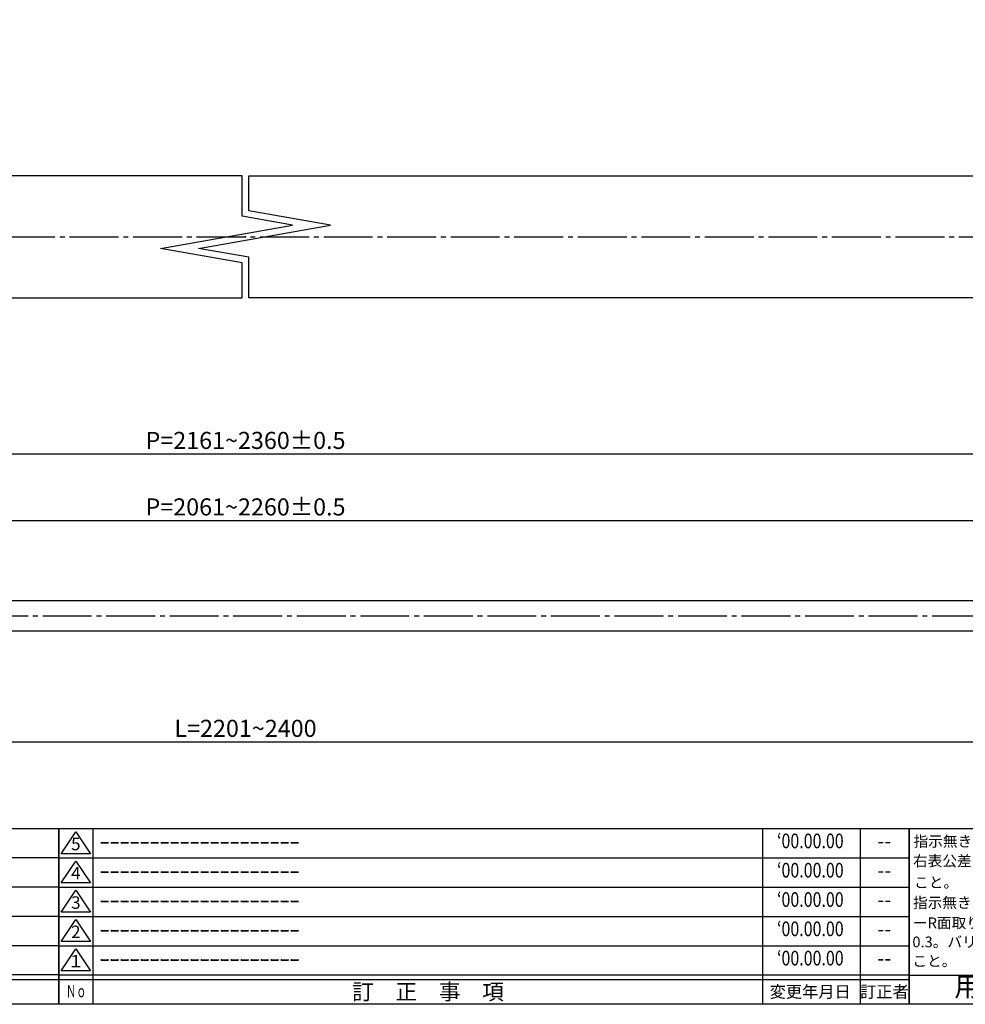
# Model space of a CAD drawing. Units: inches. Extents: x 746 to 1553, y 72 to 632.
# Drawn here: x 1166 to 1359, y 72 to 274 of the extents above; entities that cross this region are included whole.
import ezdxf
from ezdxf.enums import TextEntityAlignment as Align

# ---------------------------------------------------------------- set-up
doc = ezdxf.new("R2010")
doc.units = ezdxf.units.IN
doc.header["$MEASUREMENT"] = 0
doc.linetypes.add('CENS', pattern=[13, 10, -1, 1, -1])
for name, color, linetype in [('01-下書線', 251, 'Continuous'), ('02-実線-1', 7, 'Continuous'), ('06-中心線', 1, 'CENS'), ('10-寸法', 3, 'Continuous'), ('図枠', 7, 'Continuous'), ('図枠-名称', 254, 'Continuous'), ('図枠-文字', 4, 'Continuous'), ('図枠-細線', 251, 'Continuous')]:
    doc.layers.add(name, color=color, linetype=linetype)
doc.styles.add('STD', font='TXT.shx', dxfattribs={"bigfont": 'bigfont.shx'})
doc.dimstyles.new('1：4', dxfattribs={"dimtxt": 3.5, "dimasz": 2.3, "dimexe": 1, "dimexo": 1, "dimgap": 1, "dimtad": 3, "dimlfac": 4, "dimdsep": 46, "dimtxsty": 'STD', "dimblk1": 'ARRI', "dimblk2": 'ARRI', "dimsah": 1, "dimcen": 0, "dimclrd": 3, "dimclre": 3, "dimclrt": 4, "dimadec": 0, "dimazin": 0, "dimtfac": 0.7, "dimtmove": 0, "dimatfit": 0, "dimldrblk": 'ARRI', "dimfxl": 1, "dimtvp": 1, "dimtolj": 1, "dimtzin": 0, "dimarcsym": 0})

# ---------------------------------------------------------------- blocks, each defined once
blk = doc.blocks.new('A$C337F4ABC')
for p, q in [((7.2, 36.81), (7.2, 0.81)), ((51.29, 36.81), (51.29, 0.81)), ((84.36, 36.81), (84.36, 0.81)), ((139.47, 36.81), (139.47, 0.81)), ((150.49, 36.81), (150.49, 0.81)), ((198.99, 6.81), (-0.51, 6.81))]:
    blk.add_line(p, q)
for centre in [(3.34, 33.81), (3.34, 27.81), (3.34, 21.81), (3.34, 15.81), (3.34, 9.81)]:
    blk.add_circle(centre, 2.75)
at = {"layer": '図枠'}
blk.add_lwpolyline([(-0.51, 36.81), (198.99, 36.81), (198.99, 0.81), (-0.51, 0.81)], close=True, dxfattribs=at)
at = {"layer": '図枠-細線'}
for p, q in [((198.99, 30.81), (-0.51, 30.81)), ((198.99, 24.81), (-0.51, 24.81)), ((198.99, 18.81), (-0.51, 18.81)), ((198.99, 12.81), (-0.51, 12.81)), ((198.99, 5.81), (-0.51, 5.81))]:
    blk.add_line(p, q, dxfattribs=at)
at = {"layer": '図枠-文字', "style": 'STD'}
for s, p in [('部 品 名', (27.66, 3.56)), ('材\u3000質', (67.85, 3.56)), ('仕\u3000\u3000上', (112.41, 3.56)), ('数量', (144.96, 3.56)), ('備\u3000\u3000考', (174.35, 3.56))]:
    blk.add_text(s, height=3.25, dxfattribs=at).set_placement(p, align=Align.MIDDLE)
at = {"layer": '図枠-文字', "color": 4, "style": 'STD', "width": 0.950181}
blk.add_text('Ｎｏ', height=2.5, dxfattribs=at).set_placement((1.12, 1.93), (5.71, 1.93), align=Align.FIT)
blk = doc.blocks.new('A$C4AF60884')
at = {"layer": '図枠', "color": 7}
for p, q in [((19.17, 5.75), (19.17, 35.75)), ((38.74, 35.75), (38.74, 5.75)), ((19.17, 30.95), (59.35, 30.95)), ((-0.65, 5.75), (59.35, 5.75))]:
    blk.add_line(p, q, dxfattribs=at)
at = {"layer": '図枠'}
blk.add_lwpolyline([(-0.65, 35.75), (59.35, 35.75), (59.35, -0.25), (-0.65, -0.25)], close=True, dxfattribs=at)
at = {"layer": '図枠-細線', "color": 251}
for p, q in [((19.17, 26.75), (59.35, 26.75)), ((59.35, 22.55), (19.17, 22.55)), ((19.17, 18.35), (59.35, 18.35)), ((59.35, 14.15), (19.17, 14.15)), ((19.17, 9.95), (59.35, 9.95))]:
    blk.add_line(p, q, dxfattribs=at)
at = {"layer": '図枠-文字', "color": 4, "style": 'STD'}
for s, height, p in [('指示無き公差は', 2.2, (0.27, 32.03)), ('右表公差に従う', 2.2, (0.15, 28.01)), ('0.5～3', 2.205, (20.66, 27.77)), ('±0.10', 2.205, (44.41, 27.77)), ('こと。', 2.2, (0.39, 23.62)), ('3～6', 2.205, (20.66, 23.68)), ('±0.10', 2.205, (44.41, 23.57)), ('指示無きコーナ', 2.2, (0.15, 19.47)), ('6～30', 2.205, (20.78, 19.58)), ('±0.20', 2.205, (44.41, 19.37)), ('ーR面取りはR', 2.2, (0.15, 15.33)), ('30～120', 2.205, (20.66, 15.24)), ('±0.30', 2.205, (44.41, 15.17)), ('0.3。バリ無き', 2.2, (0.03, 11.43)), ('120～400', 2.205, (20.66, 10.9)), ('±0.50', 2.205, (44.41, 10.97)), ('こと。', 2.2, (0.03, 7.52)), ('400～1000', 2.205, (20.42, 6.68)), ('±0.80', 2.205, (44.41, 6.77))]:
    blk.add_text(s, height=height, dxfattribs=at).set_placement(p)
at = {"layer": '図枠-文字', "color": 4, "style": 'STD', "width": 0.931818}
blk.add_text('基本寸法（ｍｍ）', height=2.205, dxfattribs=at).set_placement((19.84, 32.28), (37.92, 32.28), align=Align.FIT)
at = {"layer": '図枠-文字', "color": 4, "style": 'STD'}
blk.add_text('公差値（中級）', height=2.205, dxfattribs=at).set_placement((40.67, 32.28), (57.43, 32.28), align=Align.FIT)
blk.add_text('用紙サイズ：Ａ1', height=4, dxfattribs=at).set_placement((29.22, 2.87), align=Align.MIDDLE)
blk = doc.blocks.new('ARRI')
at = {"color": 0, "linetype": 'ByBlock'}
for p, q in [((0, 0), (-1, 0.213)), ((-1, -0.213), (0, 0)), ((0, 0), (-1, 0))]:
    blk.add_line(p, q, dxfattribs=at)
blk = doc.blocks.new('*D69')
at = {"layer": '10-寸法', "color": 3, "lineweight": -2, "transparency": 16777216}
for p, q in [((892.15, 158.65), (892.15, 186.18)), ((1532.15, 158.65), (1532.15, 186.18)), ((894.45, 185.18), (1529.85, 185.18))]:
    blk.add_line(p, q, dxfattribs=at)
at = {"layer": 'Defpoints', "color": 0, "transparency": 16777216}
for p in [(1532.15, 185.18), (892.15, 157.65), (1532.15, 157.65)]:
    blk.add_point(p, dxfattribs=at)
at = {"layer": '10-寸法', "color": 3, "lineweight": -2, "transparency": 16777216, "xscale": 2.3, "yscale": 2.3, "zscale": 2.3, "rotation": 180}
blk.add_blockref('ARRI', (892.15, 185.18), dxfattribs=at)
at = {"layer": '10-寸法', "color": 3, "lineweight": -2, "transparency": 16777216, "xscale": 2.3, "yscale": 2.3, "zscale": 2.3}
blk.add_blockref('ARRI', (1532.15, 185.18), dxfattribs=at)
at = {"layer": '10-寸法', "color": 4, "transparency": 16777216, "insert": (1212.15, 187.93), "char_height": 3.5, "attachment_point": 5, "style": 'STD'}
blk.add_mtext('\\A1;P=2161~2360±0.5', dxfattribs=at)
blk = doc.blocks.new('*D71')
at = {"layer": '10-寸法', "color": 3, "lineweight": -2, "transparency": 16777216}
for p, q in [((904.65, 158.65), (904.65, 172.56)), ((906.95, 171.56), (1517.35, 171.56)), ((1519.65, 158.65), (1519.65, 172.56))]:
    blk.add_line(p, q, dxfattribs=at)
at = {"layer": 'Defpoints', "color": 0, "transparency": 16777216}
for p in [(1519.65, 171.56), (904.65, 157.65), (1519.65, 157.65)]:
    blk.add_point(p, dxfattribs=at)
at = {"layer": '10-寸法', "color": 3, "lineweight": -2, "transparency": 16777216, "xscale": 2.3, "yscale": 2.3, "zscale": 2.3, "rotation": 180}
blk.add_blockref('ARRI', (904.65, 171.56), dxfattribs=at)
at = {"layer": '10-寸法', "color": 3, "lineweight": -2, "transparency": 16777216, "xscale": 2.3, "yscale": 2.3, "zscale": 2.3}
blk.add_blockref('ARRI', (1519.65, 171.56), dxfattribs=at)
at = {"layer": '10-寸法', "color": 4, "transparency": 16777216, "insert": (1212.15, 174.31), "char_height": 3.5, "attachment_point": 5, "style": 'STD'}
blk.add_mtext('\\A1;P=2061~2260±0.5', dxfattribs=at)
blk = doc.blocks.new('*D74')
at = {"layer": '10-寸法', "color": 3, "lineweight": -2, "transparency": 16777216}
for p, q in [((887.15, 148.03), (887.15, 125.22)), ((1537.15, 148.03), (1537.15, 125.22)), ((889.45, 126.22), (1534.85, 126.22))]:
    blk.add_line(p, q, dxfattribs=at)
at = {"layer": 'Defpoints', "color": 0, "transparency": 16777216}
for p in [(887.15, 149.03), (1537.15, 149.03), (1537.15, 126.22)]:
    blk.add_point(p, dxfattribs=at)
at = {"layer": '10-寸法', "color": 3, "lineweight": -2, "transparency": 16777216, "xscale": 2.3, "yscale": 2.3, "zscale": 2.3, "rotation": 180}
blk.add_blockref('ARRI', (887.15, 126.22), dxfattribs=at)
at = {"layer": '10-寸法', "color": 3, "lineweight": -2, "transparency": 16777216, "xscale": 2.3, "yscale": 2.3, "zscale": 2.3}
blk.add_blockref('ARRI', (1537.15, 126.22), dxfattribs=at)
at = {"layer": '10-寸法', "color": 4, "transparency": 16777216, "insert": (1212.15, 128.97), "char_height": 3.5, "attachment_point": 5, "style": 'STD'}
blk.add_mtext('\\A1;L=2201~2400', dxfattribs=at)
blk = doc.blocks.new('A$C503D392F')
at = {"layer": '図枠', "color": 7}
for p, q in [((7.35, 35.76), (7.35, -0.24)), ((144.35, 35.76), (144.35, -0.24)), ((164.35, 35.76), (164.35, -0.24)), ((174.35, 5.76), (0.35, 5.76))]:
    blk.add_line(p, q, dxfattribs=at)
at = {"layer": '図枠'}
blk.add_lwpolyline([(0.35, 35.76), (174.35, 35.76), (174.35, -0.24), (0.35, -0.24)], close=True, dxfattribs=at)
at = {"layer": '図枠-細線', "color": 251}
for p, q in [((0.83, 30.6), (3.83, 35.1)), ((3.83, 35.1), (6.83, 30.6)), ((6.83, 30.6), (0.83, 30.6)), ((0.35, 29.76), (174.35, 29.76)), ((0.83, 24.6), (3.83, 29.1)), ((3.83, 29.1), (6.83, 24.6)), ((6.83, 24.6), (0.83, 24.6)), ((0.35, 23.76), (174.35, 23.76)), ((0.83, 18.6), (3.83, 23.1)), ((3.83, 23.1), (6.83, 18.6)), ((6.83, 18.6), (0.83, 18.6)), ((0.35, 17.76), (174.35, 17.76)), ((0.83, 12.6), (3.83, 17.1)), ((3.83, 17.1), (6.83, 12.6)), ((6.83, 12.6), (0.83, 12.6)), ((0.35, 11.76), (174.35, 11.76)), ((0.83, 6.6), (3.83, 11.1)), ((3.83, 11.1), (6.83, 6.6)), ((6.83, 6.6), (0.83, 6.6)), ((174.35, 4.76), (0.35, 4.76))]:
    blk.add_line(p, q, dxfattribs=at)
at = {"layer": '図枠-文字', "color": 4, "style": 'STD'}
for s, p in [('5', (3.84, 32.26)), ('4', (3.84, 26.26)), ('3', (3.84, 20.26)), ('2', (3.84, 14.26)), ('１', (3.84, 8.26))]:
    blk.add_text(s, height=2.55, dxfattribs=at).set_placement(p, align=Align.MIDDLE)
for s, height, p in [('訂\u3000正\u3000事\u3000項', 3.25, (75.9, 2.33)), ('変更年月日', 2.432, (154.11, 2.33)), ('訂正者', 2.432, (169.3, 2.33))]:
    blk.add_text(s, height=height, dxfattribs=at).set_placement(p, align=Align.MIDDLE_CENTER)
at = {"layer": '図枠-文字', "color": 4, "style": 'STD', "width": 0.862069}
blk.add_text('Ｎｏ', height=2.5, dxfattribs=at).set_placement((1.83, 1.21), (6, 1.21), align=Align.FIT)

msp = doc.modelspace()

# ---------------------------------------------------------------- linework, layer by layer
at = {"layer": '01-下書線', "linetype": 'Continuous'}
for p, q in [((1211.478, 233.833), (1211.478, 242.1386)), ((1212.828, 234.9658), (1212.828, 242.1386)), ((1229.5402, 232.019), (1212.828, 234.9658)), ((1194.7659, 227.2582), (1221.7659, 232.019)), ((1202.5402, 227.2582), (1229.5402, 232.019)), ((1221.7659, 232.019), (1211.478, 233.833)), ((1211.478, 224.3114), (1194.7659, 227.2582)), ((1212.828, 225.4441), (1202.5402, 227.2582)), ((1211.478, 217.1386), (1211.478, 224.3114)), ((1212.828, 217.1386), (1212.828, 225.4441))]:
    msp.add_line(p, q, dxfattribs=at)
at = {"layer": '01-下書線'}
msp.add_point((1212.153, 229.6386), dxfattribs=at)
at = {"layer": '02-実線-1'}
for points in [[(1211.478, 242.1386), (887.653, 242.1386, 0.41421356), (887.153, 241.6386), (887.153, 217.6386, 0.41421356), (887.653, 217.1386), (1211.478, 217.1386)], [(1212.828, 242.1386), (1536.653, 242.1386, -0.41421356), (1537.153, 241.6386), (1537.153, 217.6386, -0.41421356), (1536.653, 217.1386), (1212.828, 217.1386)], [(1212.828, 242.1386), (1536.653, 242.1386, -0.41421356), (1537.153, 241.6386), (1537.153, 217.6386, -0.41421356), (1536.653, 217.1386), (1212.828, 217.1386)]]:
    msp.add_lwpolyline(points, format="xyb", dxfattribs=at)
msp.add_lwpolyline([(887.278, 155.1523), (1537.028, 155.1523, -0.41421356), (1537.153, 155.0273), (1537.153, 149.0273, -0.41421356), (1537.028, 148.9023), (887.278, 148.9023, -0.41421356), (887.153, 149.0273), (887.153, 155.0273, -0.41421356)], format="xyb", close=True, dxfattribs=at)
at = {"layer": '06-中心線'}
for p, q in [((877.153, 229.6386), (1547.153, 229.6386)), ((884.653, 152.0273), (1539.653, 152.0273))]:
    msp.add_line(p, q, dxfattribs=at)
at = {"layer": '図枠'}
msp.add_lwpolyline([(745.9418, 632.4643), (1552.9418, 632.4643), (1552.9418, 72.4643), (745.9418, 72.4643)], close=True, dxfattribs=at)

# ---------------------------------------------------------------- block references
for name, p in [('A$C337F4ABC', (974.9555, 71.656)), ('A$C503D392F', (1173.5887, 72.7055)), ('A$C4AF60884', (1348.5868, 72.7101))]:
    msp.add_blockref(name, p, dxfattribs=at)

# ---------------------------------------------------------------- texts
at = {"layer": '図枠-名称', "style": 'STD', "width": 0.8}
for p in [(1327.7371, 105.5312), (1327.7371, 99.5312), (1327.7371, 93.5312), (1327.7371, 87.5312), (1327.7371, 81.5312)]:
    msp.add_text('‘00.00.00', height=3, dxfattribs=at).set_placement(p, align=Align.MIDDLE)
at = {"layer": '図枠-名称', "style": 'STD'}
for p in [(1182.3013, 105.5315), (1182.3013, 99.5315), (1182.3013, 93.5315), (1182.3013, 87.5315), (1182.3013, 81.5315)]:
    msp.add_text('ｰｰｰｰｰｰｰｰｰｰｰｰｰｰｰｰｰｰｰｰ', height=3, dxfattribs=at).set_placement(p, align=Align.MIDDLE_LEFT)
for p in [(1342.8693, 105.5315), (1342.8693, 99.5315), (1342.8693, 93.5315), (1342.8693, 87.5315), (1342.8693, 81.5315)]:
    msp.add_text('--', height=3, dxfattribs=at).set_placement(p, align=Align.MIDDLE)

# ---------------------------------------------------------------- dimensions: what is measured, and where the dimension line sits
at = {"layer": '10-寸法'}
for base, p1, p2, text, picture, middle in [((1532.153, 185.1755), (892.153, 157.6523), (1532.153, 157.6523), 'P=2161~2360±0.5', '*D69', (1212.153, 187.9255)), ((1537.153, 126.2179), (887.153, 149.0273), (1537.153, 149.0273), 'L=2201~2400', '*D74', (1212.153, 128.9679))]:
    dim = msp.add_linear_dim(base=base, p1=p1, p2=p2, text=text, dimstyle='1：4', dxfattribs=at)
    dim.commit()
    dim.dimension.update_dxf_attribs({"geometry": picture, "text_midpoint": middle})
dim = msp.add_linear_dim(base=(1519.653, 171.5638), p1=(904.653, 157.6523), p2=(1519.653, 157.6523), text='P=2061~2260±0.5', dimstyle='1：4', dxfattribs=at)
dim.commit()
dim.dimension.update_dxf_attribs({"geometry": '*D71', "text_midpoint": (1212.153, 171.5638), "dimtype": 160})

doc.saveas('drawing.dxf')
